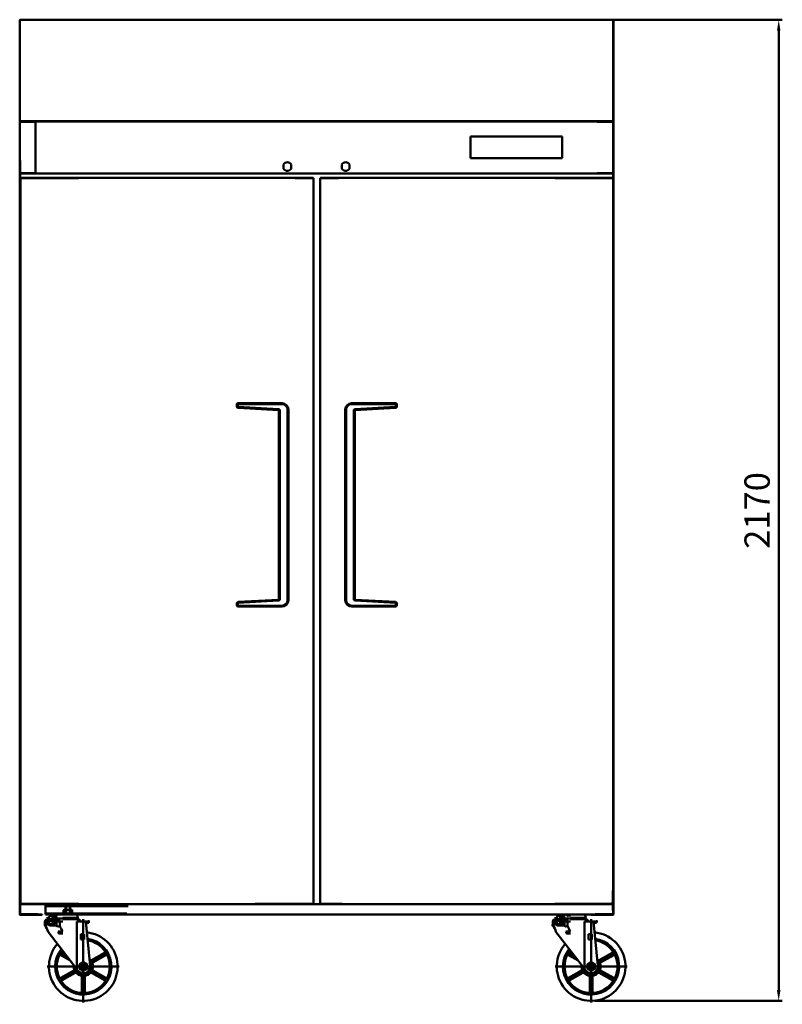
# Model space of a CAD drawing. Units: millimetres. Extents: x -9710 to 49381, y -1496 to 16117.
# Drawn here: x 19151 to 20839, y 9919 to 12098 of the extents above; entities that cross this region are included whole.
import ezdxf

# ---------------------------------------------------------------- set-up
doc = ezdxf.new("R2010")
doc.units = ezdxf.units.MM
doc.layers.add('AM_0', color=7, linetype='Continuous', lineweight=50)
doc.layers.add('DI', color=3, linetype='Continuous', lineweight=13)
doc.styles.get("Standard").update_dxf_attribs({"font": 'arial.ttf'})
doc.dimstyles.new('AM_ISO$0', dxfattribs={"dimtxt": 50, "dimasz": 2.5, "dimexe": 1, "dimexo": 1, "dimgap": 1.5, "dimtad": 1, "dimdec": 1, "dimdsep": 46, "dimtxsty": 'Standard', "dimcen": 0, "dimclrd": 3, "dimclre": 3, "dimclrt": 2, "dimadec": 0, "dimazin": 2, "dimtp": 0.1, "dimtm": 0.1, "dimtfac": 0.71, "dimtdec": 1, "dimtmove": 0, "dimatfit": 3, "dimfxl": 1, "dimlwd": -1, "dimlwe": -1, "dimarcsym": 0})

# ---------------------------------------------------------------- blocks, each defined once
blk = doc.blocks.new('htrgere')
at = {"layer": 'AM_0', "linetype": 'ByBlock'}
h = blk.add_hatch(dxfattribs=at)
h.set_pattern_fill('ANSI31', color=256, scale=0.23622, style=0)
h.set_pattern_definition([(45, (16710.9646, -43272.3158), (-0.530329, 0.530329), [])])
h.paths.add_polyline_path([(16846.8, -43034.9, 0.291473), (16848.2, -43034), (16849.1, -43032), (16847.8, -43030.9), (16846.9, -43032.8), (16840.7, -43032.8, 0.414214), (16836.7, -43036.8), (16836.7, -43041.9, -0.094916), (16838.8, -43042.2), (16838.8, -43036.8, -0.414214), (16840.7, -43034.9)])
for p, q in [((16856.1, -43034), (16844.5, -43025.8)), ((16850.8, -43029.3), (16845.8, -43025.8)), ((16853.6, -43031.9), (16847.6, -43026.4)), ((16836.7, -43036.8), (16836.7, -43041.9)), ((16838.8, -43036.8), (16838.8, -43042.2)), ((16840.6, -43029.7), (16840.6, -43030.9)), ((16842.5, -43031.2), (16840.6, -43029.9)), ((16842.5, -43031.7), (16840.6, -43030.9)), ((16842.5, -43036.2), (16840.6, -43037)), ((16842.5, -43036.7), (16840.6, -43038)), ((16840.6, -43037), (16840.6, -43038.2)), ((16840.7, -43032.8), (16846.9, -43032.8)), ((16840.7, -43034.9), (16851.9, -43034.9)), ((16842.5, -43037.7), (16840.8, -43038.9)), ((16842.8, -43038.5), (16841.1, -43039.7)), ((16843.2, -43039.1), (16841.5, -43040.3)), ((16843.8, -43039.7), (16842.1, -43040.9)), ((16842.5, -43030.6), (16842.5, -43031.7)), ((16842.5, -43031.7), (16843.2, -43031.7)), ((16842.5, -43036.2), (16842.5, -43037.4)), ((16842.5, -43036.2), (16843.2, -43036.2)), ((16844.7, -43040), (16842.7, -43041.4)), ((16846.1, -43040), (16843.5, -43041.8)), ((16856.1, -43034), (16844.5, -43042.1)), ((16850.8, -43038.7), (16845.8, -43042.1)), ((16846.9, -43032.8), (16847.8, -43030.9)), ((16852.1, -43033.3), (16847.2, -43028.6)), ((16847.2, -43039.3), (16852.1, -43034.6)), ((16847.4, -43036.2), (16850.4, -43036.2)), ((16854.7, -43034), (16847.6, -43029)), ((16854.7, -43034), (16847.6, -43038.9)), ((16853.6, -43036), (16847.6, -43041.5)), ((16847.8, -43030.9), (16849.1, -43032)), ((16847.8, -43030.9), (16849.6, -43030.9)), ((16848.2, -43034), (16849.1, -43032)), ((16849.1, -43032), (16850.7, -43032)), ((16853.3, -43033.9), (16851.4, -43032.6)), ((16853.3, -43034), (16851.4, -43035.3)), ((16853.6, -43031.9), (16862.7, -43031.9)), ((16853.6, -43031.9), (16857.6, -43031.9)), ((16853.6, -43036), (16862.7, -43036)), ((16853.6, -43036), (16854.4, -43036)), ((16853.8, -43034), (16857.6, -43034)), ((16853.8, -43034), (16857.6, -43034)), ((16853.8, -43037.1), (16853.8, -43042.4)), ((16857.5, -43034), (16854.5, -43031.9)), ((16857.5, -43034), (16854.5, -43036)), ((16855.2, -43031.9), (16862.7, -43031.9)), ((16857.6, -43033.1), (16855.9, -43031.9)), ((16857.6, -43034.8), (16855.9, -43036)), ((16856, -43036), (16862.7, -43036)), ((16857.6, -43031.9), (16857.6, -43034)), ((16857.6, -43036), (16857.6, -43034)), ((16858.2, -43037.1), (16858.2, -43042.4)), ((16884.7, -43030.9), (16862.7, -43030.9)), ((16882.8, -43031.7), (16862.7, -43031.7)), ((16871.3, -43031.7), (16862.7, -43031.7)), ((16884.7, -43032.8), (16862.7, -43032.8)), ((16878.8, -43032.8), (16878, -43031.7)), ((16878.8, -43032.8), (16878, -43031.7)), ((16882.8, -43031.7), (16884.7, -43030.9)), ((16883, -43036), (16900.5, -43036)), ((16883, -43036), (16900.5, -43036)), ((16883, -43036), (16883, -43105.3)), ((16884.7, -43029.7), (16884.7, -43030.9)), ((16892.6, -43032.9), (16892.6, -43154.1)), ((16896.3, -43036), (16902.4, -43100.5)), ((16896.5, -43038), (16900.5, -43038)), ((16900.5, -43036), (16900.5, -43038)), ((16836.7, -43041.9), (16837.2, -43041.9)), ((16841.4, -43051.2), (16884.8, -43107.6)), ((16845.3, -43042.2), (16853.8, -43042.2)), ((16856, -43050.5), (16862.7, -43050.5)), ((16856, -43050.5), (16862.7, -43050.5)), ((16857.1, -43053.6), (16862.7, -43053.6)), ((16889, -43054.5), (16889, -43062.3)), ((16889, -43054.5), (16893.7, -43054.5)), ((16892.6, -43154.1), (16892.6, -43042.4)), ((16892.6, -43042.4), (16892.6, -43154.1)), ((16893.7, -43054.5), (16893.7, -43062.3)), ((16889, -43062.3), (16893.7, -43062.3)), ((16858.9, -43083.6), (16872.3, -43091.4)), ((16860.1, -43081.6), (16868.5, -43086.4)), ((16861.7, -43081.6), (16867.3, -43084.8)), ((16925.1, -43081.6), (16903.8, -43093.9)), ((16923.5, -43081.6), (16904.6, -43092.5)), ((16926.3, -43083.6), (16905, -43095.9)), ((16859.7, -43085), (16873.6, -43093)), ((16891.6, -43097.9), (16891.3, -43096.6)), ((16893.6, -43097.9), (16894, -43096.6)), ((16925.5, -43085), (16906.5, -43095.9)), ((16945, -43101.7), (16840.2, -43101.7)), ((16840.7, -43101.7), (16944.6, -43101.7)), ((16858.9, -43119.8), (16880.2, -43107.5)), ((16859.7, -43118.4), (16878.7, -43107.5)), ((16860.1, -43121.8), (16881.4, -43109.6)), ((16861.7, -43121.8), (16880.7, -43110.9)), ((16888.8, -43102.7), (16887.5, -43103.1)), ((16889.8, -43104.5), (16888.9, -43105.4)), ((16895.4, -43104.5), (16896.3, -43105.4)), ((16896.4, -43102.7), (16897.7, -43103.1)), ((16896.5, -43101.7), (16904.4, -43101.7)), ((16925.1, -43121.8), (16903.8, -43109.6)), ((16923.5, -43121.8), (16904.6, -43110.9)), ((16926.3, -43119.8), (16905, -43107.5)), ((16925.5, -43118.4), (16906.5, -43107.5)), ((16890.6, -43138.6), (16890.6, -43116.7)), ((16891.4, -43139.9), (16891.4, -43115.4)), ((16893.8, -43139.9), (16893.8, -43115.4)), ((16894.6, -43138.6), (16894.6, -43116.7))]:
    blk.add_line(p, q, dxfattribs=at)
blk.add_lwpolyline([(16892.6, -43095.4), (16887.2, -43098.6), (16887.2, -43104.9), (16892.6, -43108), (16898.1, -43104.9), (16898.1, -43098.6)], close=True, dxfattribs=at)
for centre, radius in [((16845.3, -43030.3), 2.5), ((16845.3, -43037.6), 2.5), ((16892.6, -43101.7), 4.54)]:
    blk.add_circle(centre, radius, dxfattribs=at)
for centre, radius, start, end in [((16858, -43028.8), 4.79, 138.8879, 221.1121), ((16880.1, -43030.6), 4.8, 20.6935, 90), ((16840.7, -43036.8), 4.02, 90, 180), ((16840.7, -43036.8), 1.97, 90, 180), ((16843, -43038.2), 2.36, 180, 200.6935), ((16845.3, -43037.4), 4.8, 200.6935, 297.0873), ((16845.3, -43037.4), 2.76, 180, 313.7629), ((16846.8, -43033.3), 1.57, 270, 335), ((16853.8, -43031.6), 2.36, 226.2371, 270), ((16853.8, -43036.3), 2.36, 90, 133.7629), ((16856, -43038.8), 2.78, 36.769, 143.231), ((16862.7, -43045.5), 9.45, 90, 118.1319), ((16865.1, -43030.3), 2.5, 212.8314, 327.1686), ((16870.1, -43030.3), 2.5, 212.8314, 327.1686), ((16875.1, -43030.3), 2.5, 212.8314, 327.1686), ((16880.1, -43030.3), 2.5, 212.8314, 327.1686), ((16882.4, -43029.7), 2.36, 0, 20.6935), ((16884.7, -43036.8), 4.02, 12.4558, 90), ((16820.9, -43055.6), 20.9, 12.0769, 41.0868), ((16892.6, -43101.7), 50, 138.8757, 84.6485), ((16847.1, -43040.9), 0.787, 297.0873, 312.5483), ((16856, -43040.7), 2.78, 216.769, 323.231), ((16858.3, -43052.1), 1.97, 126.8699, 233.1301), ((16893.5, -43028.3), 38, 201.759, 215.7672), ((16892.6, -43101.7), 40.9, 141.4093, 82.0925), ((16892.6, -43101.7), 38.6, 35.4942, 81.2222), ((16858.1, -43085), 1.57, 60, 154.1251), ((16860.9, -43080.2), 1.57, 145.8749, 240), ((16862.5, -43080.2), 1.57, 144.5058, 240), ((16892.6, -43101.7), 38.6, 142.2718, 144.5058), ((16922.7, -43080.2), 1.57, 300, 35.4942), ((16924.3, -43080.2), 1.57, 300, 34.1251), ((16927.1, -43085), 1.57, 25.8749, 120), ((16892.6, -43101.7), 38.6, 155.4942, 204.5058), ((16858.9, -43086.4), 1.57, 60, 155.4942), ((16892.6, -43101.7), 11.8, 183.3343, 39.5698), ((16892.6, -43101.7), 3.94, 105, 104.9909), ((16892.6, -43101.7), 3.75, 105, 75), ((16892.6, -43101.7), 5.24, 75, 105), ((16892.6, -43101.7), 4.94, 75, 105), ((16892.6, -43082.3), 15.8, 266.4845, 273.5155), ((16892.6, -43101.7), 13.8, 43.3424, 50.4236), ((16903.1, -43092.5), 1.57, 221.4167, 300), ((16903.8, -43091.2), 1.57, 223.3424, 300), ((16905.8, -43097.3), 1.57, 120, 198.5833), ((16907.3, -43097.3), 1.57, 120, 196.6576), ((16892.6, -43101.7), 13.8, 343.3424, 16.6576), ((16926.3, -43086.4), 1.57, 24.5058, 120), ((16892.6, -43101.7), 38.6, 335.4942, 24.5058), ((16877.9, -43106.1), 1.57, 300, 16.6576), ((16892.6, -43101.7), 13.8, 172.7093, 196.6576), ((16879.4, -43106.2), 1.57, 300, 18.5833), ((16881.4, -43112.3), 1.57, 43.3424, 120), ((16882.2, -43110.9), 1.57, 41.4167, 120), ((16892.6, -43101.7), 13.8, 223.3424, 256.6576), ((16892.6, -43101.6), 9.84, 217.621, 5.9996), ((16892.6, -43101.7), 5.24, 195, 225), ((16892.6, -43101.7), 4.94, 195, 225), ((16892.6, -43101.7), 13.8, 283.3424, 316.6576), ((16892.6, -43101.7), 4.94, 315, 345), ((16892.6, -43101.7), 5.24, 315, 345), ((16903.1, -43110.9), 1.57, 60, 138.5833), ((16903.8, -43112.3), 1.57, 60, 136.6576), ((16905.8, -43106.2), 1.57, 161.4167, 240), ((16907.3, -43106.1), 1.57, 163.3424, 240), ((16858.1, -43118.4), 1.57, 205.8749, 300), ((16858.9, -43117.1), 1.57, 204.5058, 300), ((16860.9, -43123.2), 1.57, 120, 214.1251), ((16862.5, -43123.2), 1.57, 120, 215.4942), ((16892.6, -43101.7), 38.6, 215.4942, 264.5058), ((16889.1, -43116.7), 1.57, 0, 76.6576), ((16889.9, -43115.4), 1.57, 0, 78.5833), ((16895.4, -43115.4), 1.57, 101.4167, 180), ((16896.2, -43116.7), 1.57, 103.3424, 180), ((16892.6, -43101.7), 38.6, 275.4942, 324.5058), ((16922.7, -43123.2), 1.57, 324.5058, 60), ((16924.3, -43123.2), 1.57, 325.8749, 60), ((16926.3, -43117.1), 1.57, 240, 335.4942), ((16927.1, -43118.4), 1.57, 240, 334.1251), ((16889.1, -43138.6), 1.57, 264.5058, 0), ((16889.9, -43139.9), 1.57, 265.8749, 0), ((16895.4, -43139.9), 1.57, 180, 274.1251), ((16896.2, -43138.6), 1.57, 180, 275.4942)]:
    blk.add_arc(centre, radius, start, end, dxfattribs=at)
for p in [(16840.7, -43032.8), (16840.7, -43032.8), (16846.9, -43032.8), (16846.9, -43032.8), (16846.9, -43032.8), (16846.9, -43032.8), (16849.1, -43032), (16849.1, -43032), (16884.7, -43032.8), (16884.7, -43032.8), (16884.7, -43032.8), (16884.7, -43032.8), (16884.7, -43032.8), (16884.7, -43032.8), (16884.7, -43032.8), (16884.7, -43032.8), (16900.5, -43036), (16900.5, -43036), (16900.5, -43036), (16836.7, -43041.1), (16836.7, -43041.7), (16891.3, -43096.9), (16892.6, -43095), (16892.6, -43095.6), (16893.9, -43096.9), (16892.6, -43106.2), (16892.6, -43106.8), (16892.6, -43111.6), (16894.6, -43105.1), (16902.5, -43101.7)]:
    blk.add_point(p, dxfattribs=at)
blk = doc.blocks.new('*D183')
at = {"layer": 'AM_0', "color": 3, "linetype": 'ByBlock', "transparency": 16777216}
for p, q in [((20414.8, 12097.3), (20838.9, 12097.3)), ((20830.9, 12073.3), (20830.9, 9951)), ((20423.6, 9927), (20838.9, 9927))]:
    blk.add_line(p, q, dxfattribs=at)
for points in [[(20826.9, 12073.3), (20834.9, 12073.3), (20830.9, 12097.3)], [(20826.9, 9951), (20834.9, 9951), (20830.9, 9927)]]:
    blk.add_solid(points, dxfattribs=at)
at = {"layer": 'Defpoints', "color": 0, "linetype": 'ByBlock', "transparency": 16777216}
for p in [(20406.8, 12097.3), (20415.6, 9927), (20830.9, 9927)]:
    blk.add_point(p, dxfattribs=at)
at = {"layer": 'AM_0', "color": 2, "linetype": 'ByBlock', "transparency": 16777216, "insert": (20790.3, 11012.1), "char_height": 56, "attachment_point": 5, "rotation": 90}
blk.add_mtext('2170', dxfattribs=at)

msp = doc.modelspace()

# ---------------------------------------------------------------- linework, layer by layer
at = {"layer": 'AM_0', "linetype": 'ByBlock'}
for p, q in [((19151.4988, 12097.3077), (19150.8727, 12097.3077)), ((19150.8727, 11873.5077), (19150.8727, 12097.3077)), ((19150.8727, 12096.8577), (19150.8727, 11788.0577)), ((19151.4727, 12097.4577), (19189.8727, 12097.4577)), ((19151.4727, 11873.5077), (19151.4988, 12097.3077)), ((19151.4727, 12096.8577), (19151.4727, 11788.0577)), ((19151.4988, 12097.3077), (19151.4988, 12097.9338)), ((19151.4988, 12097.9338), (20464.3253, 12097.9077)), ((19151.4988, 12097.3077), (20464.3253, 12097.3077)), ((19155.9222, 12097.3077), (19151.4988, 12097.3077)), ((19155.9222, 12097.3077), (19155.9222, 12097.9338)), ((19155.9222, 12097.9338), (19155.9222, 12097.3077)), ((20464.3253, 12097.4577), (20425.9253, 12097.4577)), ((20459.9253, 12097.3077), (20459.9253, 12097.9078)), ((20459.9253, 12097.3077), (20464.3253, 12097.3077)), ((20464.0253, 12097.9077), (20463.9253, 12097.9077)), ((20464.3253, 12097.9077), (20464.3253, 12097.3077)), ((20464.3253, 12097.3077), (20464.9253, 12097.3077)), ((20464.3253, 12097.3077), (20464.3253, 11873.5077)), ((20464.3253, 12096.8577), (20464.3253, 11788.0577)), ((20464.9253, 12097.3077), (20464.9253, 11873.5077)), ((20464.9253, 12096.8577), (20464.9253, 11788.0577)), ((19151.4727, 11873.5077), (19150.8727, 11873.5077)), ((19151.4727, 11873.5077), (19151.4727, 11872.9077)), ((20464.3253, 11873.5077), (19151.4727, 11873.5077)), ((20464.3253, 11873.5077), (20464.9253, 11873.5077)), ((20464.3253, 11873.5077), (20464.3253, 11872.9077)), ((19150.8727, 11872.2057), (19162.1346, 11872.2057)), ((19150.8727, 11758.6057), (19150.8727, 11872.2057)), ((20464.3253, 11872.9077), (19151.4727, 11872.9077)), ((19151.5727, 11872.9077), (19162.4405, 11872.9077)), ((19151.5727, 11872.9077), (19151.5727, 11872.2077)), ((19151.5727, 11872.2077), (19162.4405, 11872.2077)), ((19160.8727, 11872.2057), (19160.8727, 11872.2077)), ((19162.1346, 11872.2057), (19184.8383, 11872.2057)), ((19162.4405, 11872.9077), (19183.3573, 11872.9077)), ((19162.4405, 11872.2077), (19183.3573, 11872.2077)), ((19183.3573, 11872.9077), (19187.0228, 11872.9077)), ((19183.3573, 11872.9077), (19183.3573, 11872.2077)), ((19183.3573, 11872.2077), (19187.0228, 11872.2077)), ((19184.8383, 11872.2057), (19187.0228, 11872.2057)), ((19185.8727, 11757.9037), (19185.8727, 11872.9077)), ((19187.0228, 11872.2057), (19187.0228, 11872.9077)), ((19187.0228, 11872.9077), (20428.7752, 11872.9077)), ((20428.7752, 11872.9077), (20428.7752, 11872.2057)), ((20428.7752, 11872.9077), (20432.4407, 11872.9077)), ((20428.7752, 11872.2077), (20432.4407, 11872.2077)), ((20428.7752, 11872.2057), (20430.9597, 11872.2057)), ((20430.9597, 11872.2057), (20453.6633, 11872.2057)), ((20432.4407, 11872.9077), (20453.3575, 11872.9077)), ((20432.4407, 11872.9077), (20432.4407, 11872.2077)), ((20432.4407, 11872.2077), (20453.3575, 11872.2077)), ((20453.3575, 11872.9077), (20464.2253, 11872.9077)), ((20453.3575, 11872.2077), (20464.2253, 11872.2077)), ((20453.6633, 11872.2057), (20464.9253, 11872.2057)), ((20454.9253, 11872.2077), (20454.9253, 11872.2057)), ((20464.0253, 11872.9077), (20464.3253, 11872.9077)), ((20464.2253, 11872.9077), (20464.2253, 11872.2077)), ((20464.9253, 11758.6057), (20464.9253, 11872.2057)), ((20148.4253, 11839.4057), (20148.4253, 11823.4057)), ((20351.4253, 11839.4057), (20148.4253, 11839.4057)), ((20351.4253, 11839.4057), (20351.4253, 11791.4057)), ((20148.4213, 11822.4057), (20148.4213, 11808.4057)), ((20148.4233, 11823.4057), (20148.4233, 11822.4057)), ((20148.4253, 11823.4057), (20148.4233, 11823.4057)), ((20148.4233, 11808.4057), (20148.4233, 11807.4057)), ((19150.8727, 11786.4888), (19150.8727, 10117.8888)), ((19151.5727, 10118.6888), (19151.5727, 11786.4888)), ((20148.4233, 11807.4057), (20148.4253, 11807.4057)), ((20148.4253, 11807.4057), (20148.4253, 11791.4057)), ((20148.4253, 11791.4057), (20351.4253, 11791.4057)), ((20464.2253, 10118.6888), (20464.2253, 11786.4888)), ((20464.9253, 11786.4888), (20464.9253, 10117.8888)), ((19735.1227, 11777.6141), (19735.1227, 11768.1933)), ((19751.6227, 11768.1933), (19751.6227, 11777.6141)), ((19864.1753, 11777.6141), (19864.1753, 11768.1933)), ((19880.6753, 11768.1933), (19880.6753, 11777.6141)), ((19150.8727, 11758.6057), (19162.1346, 11758.6057)), ((19162.4405, 11758.6037), (19151.5727, 11758.6037)), ((19151.5727, 11757.9037), (19151.5727, 11758.6037)), ((19162.4405, 11757.9037), (19151.5727, 11757.9037)), ((19152.1228, 11747.1888), (19152.1228, 10141.5888)), ((19152.8228, 11747.1888), (19152.1228, 11747.1888)), ((19152.8228, 11747.8888), (19152.8228, 11747.1888)), ((19152.8228, 11747.8888), (19800.5228, 11747.8888)), ((19152.8228, 11747.1888), (19152.8228, 10141.5888)), ((19152.8228, 11747.1888), (19280.7479, 11747.1888)), ((19162.1346, 11758.6057), (19184.8383, 11758.6057)), ((19183.3573, 11758.6037), (19162.4405, 11758.6037)), ((19183.3573, 11757.9037), (19162.4405, 11757.9037)), ((19187.0228, 11758.6037), (19183.3573, 11758.6037)), ((19183.3573, 11757.9037), (19183.3573, 11758.6037)), ((19187.0228, 11757.9037), (19183.3573, 11757.9037)), ((19184.8383, 11758.6057), (19187.0228, 11758.6057)), ((19187.0228, 11757.9037), (19187.0228, 11758.6057)), ((20428.7752, 11757.9037), (19187.0228, 11757.9037)), ((19801.1228, 11747.2888), (19760.645, 11747.2888)), ((19800.5228, 11747.8888), (19800.5228, 11747.2888)), ((19800.5228, 11747.2888), (19801.1228, 11747.2888)), ((19801.1228, 11747.2888), (19801.1228, 10141.4888)), ((19815.9685, 11747.2888), (19815.9685, 10141.4888)), ((19816.5685, 11747.2888), (19815.9685, 11747.2888)), ((19815.9685, 11747.2888), (19856.4462, 11747.2888)), ((19816.5685, 11747.8888), (19816.5685, 11747.2888)), ((20464.2685, 11747.8888), (19816.5685, 11747.8888)), ((20464.2685, 11747.1888), (20336.3434, 11747.1888)), ((20428.7752, 11758.6057), (20428.7752, 11757.9037)), ((20428.7752, 11758.6057), (20430.9597, 11758.6057)), ((20432.4407, 11758.6037), (20428.7752, 11758.6037)), ((20432.4407, 11757.9037), (20428.7752, 11757.9037)), ((20430.9597, 11758.6057), (20453.6633, 11758.6057)), ((20453.3575, 11758.6037), (20432.4407, 11758.6037)), ((20432.4407, 11757.9037), (20432.4407, 11758.6037)), ((20453.3575, 11757.9037), (20432.4407, 11757.9037)), ((20464.2253, 11758.6037), (20453.3575, 11758.6037)), ((20464.2253, 11757.9037), (20453.3575, 11757.9037)), ((20453.6633, 11758.6057), (20464.9253, 11758.6057)), ((20464.2253, 11757.9037), (20464.2253, 11758.6037)), ((20464.2685, 11744.6888), (20464.2685, 11743.9888)), ((20464.2685, 11743.9888), (20464.2685, 10138.3888)), ((20464.2685, 11743.9888), (20464.9685, 11743.9888)), ((20464.9685, 11747.1888), (20464.9685, 10141.5888)), ((19631.6228, 11246.3887), (19631.6228, 11242.2266)), ((19633.6228, 11246.3887), (19633.6228, 11242.2266)), ((19731.6228, 11249.3887), (19634.6228, 11249.3887)), ((19731.6228, 11247.3887), (19634.6228, 11247.3887)), ((19885.4685, 11249.3887), (19982.4685, 11249.3887)), ((19885.4685, 11247.3887), (19982.4685, 11247.3887)), ((19983.4685, 11246.3887), (19983.4685, 11242.2266)), ((19985.4685, 11246.3887), (19985.4685, 11242.2266)), ((19723.6782, 11234.2745), (19634.4563, 11239.2313)), ((19723.7892, 11236.2714), (19634.5673, 11241.2282)), ((19724.6228, 10815.5013), (19724.6228, 11233.276)), ((19726.6228, 10815.5013), (19726.6228, 11233.276)), ((19743.6228, 10813.3887), (19743.6228, 11235.3887)), ((19745.6228, 10813.3887), (19745.6228, 11235.3887)), ((19871.4685, 10813.3887), (19871.4685, 11235.3887)), ((19873.4685, 10813.3887), (19873.4685, 11235.3887)), ((19890.4685, 10815.5013), (19890.4685, 11233.276)), ((19892.4685, 10815.5013), (19892.4685, 11233.276)), ((19893.3021, 11236.2714), (19982.524, 11241.2282)), ((19893.413, 11234.2745), (19982.6349, 11239.2313)), ((19631.6228, 10802.3887), (19631.6228, 10806.5507)), ((19633.6228, 10802.3887), (19633.6228, 10806.5507)), ((19723.6782, 10814.5029), (19634.4563, 10809.5461)), ((19723.7892, 10812.506), (19634.5673, 10807.5492)), ((19893.3021, 10812.506), (19982.524, 10807.5492)), ((19893.413, 10814.5029), (19982.6349, 10809.5461)), ((19983.4685, 10802.3887), (19983.4685, 10806.5507)), ((19985.4685, 10802.3887), (19985.4685, 10806.5507)), ((19731.6228, 10801.3887), (19634.6228, 10801.3887)), ((19731.6228, 10799.3887), (19634.6228, 10799.3887)), ((19885.4685, 10801.3887), (19982.4685, 10801.3887)), ((19885.4685, 10799.3887), (19982.4685, 10799.3887)), ((20463.9253, 10171.1888), (20463.9253, 10127.1888)), ((20463.9253, 10171.1888), (20463.9253, 10127.1888)), ((20464.1685, 10168.3888), (20464.1685, 10142.3888)), ((19152.8228, 10141.5888), (19152.1228, 10141.5888)), ((19152.8228, 10140.8888), (19152.8228, 10141.5888)), ((19152.8228, 10141.5888), (19281.5966, 10141.5888)), ((19800.5228, 10140.8888), (19152.8228, 10140.8888)), ((19188.8228, 10141.5888), (19156.9228, 10141.5888)), ((19158.8727, 10141.1888), (19171.1627, 10141.1888)), ((19207.6439, 10138.3888), (19207.6439, 10118.3888)), ((19391.1543, 10136.3888), (19207.6439, 10136.3888)), ((19298.6439, 10140.3888), (19242.6439, 10140.3888)), ((19298.6439, 10138.3888), (19242.6439, 10138.3888)), ((19252.6466, 10137.6014), (19253.434, 10138.3888)), ((19252.6466, 10118.3888), (19252.6466, 10137.6014)), ((19252.6466, 10137.6014), (19262.6465, 10137.6014)), ((19253.434, 10118.3888), (19253.434, 10138.3888)), ((19253.434, 10138.3888), (19261.8591, 10138.3888)), ((19261.8591, 10118.3888), (19261.8591, 10138.3888)), ((19262.6465, 10137.6014), (19261.8591, 10138.3888)), ((19262.6465, 10118.3888), (19262.6465, 10137.6014)), ((19798.2253, 10141.3888), (19671.7436, 10141.3888)), ((19752.145, 10140.8888), (19752.145, 10141.4888)), ((19752.145, 10141.4888), (19801.1228, 10141.4888)), ((19798.2253, 10140.6888), (19798.2253, 10141.3888)), ((19798.2253, 10141.3888), (19798.9253, 10141.3888)), ((19812.4727, 10140.6888), (19798.2253, 10140.6888)), ((19800.5228, 10141.4888), (19800.5228, 10140.8888)), ((19860.8505, 10141.2888), (19811.8727, 10141.2888)), ((19812.4727, 10141.2888), (19812.4727, 10140.6888)), ((19864.9462, 10141.4888), (19815.9685, 10141.4888)), ((19816.5685, 10141.4888), (19816.5685, 10140.8888)), ((19816.5685, 10140.8888), (20464.2685, 10140.8888)), ((19860.8505, 10140.6888), (19860.8505, 10141.2888)), ((20464.2685, 10141.5888), (20335.4947, 10141.5888)), ((20428.2685, 10141.5888), (20460.1685, 10141.5888)), ((20458.4253, 10141.3888), (20455.4054, 10141.3888)), ((20458.4253, 10141.3888), (20455.4054, 10141.3888)), ((20464.1685, 10145.5888), (20460.1685, 10141.5888)), ((20464.2685, 10141.5888), (20464.9685, 10141.5888)), ((20464.2685, 10137.6888), (20464.2685, 10138.3888)), ((19190.8727, 10118.6888), (19150.8727, 10118.6888)), ((19151.5727, 10118.6888), (19151.5727, 10117.8888)), ((19200.8727, 10117.8888), (19151.5727, 10117.8888)), ((19200.8727, 10117.1888), (19151.5727, 10117.1888)), ((19200.8727, 10117.8888), (19200.8727, 10117.1888)), ((19388.0556, 10120.3888), (19207.6439, 10120.3888)), ((20435.6964, 10118.3888), (19207.6439, 10118.3888)), ((19240.241, 10118.2314), (19257.6439, 10118.2314)), ((19248.1156, 10127.7777), (19248.1156, 10121.2812)), ((19249.3762, 10118.3888), (19257.6439, 10118.3888)), ((19265.0368, 10128.6701), (19250.251, 10128.6701)), ((19265.0368, 10120.3888), (19250.251, 10120.3888)), ((19252.3865, 10127.7777), (19252.3865, 10121.2812)), ((19265.9116, 10118.3888), (19257.6439, 10118.3888)), ((19262.9013, 10127.7777), (19262.9013, 10121.2812)), ((19275.0468, 10118.2314), (19266.0432, 10118.2314)), ((19267.1722, 10127.7777), (19267.1722, 10121.2812)), ((20144.3762, 10118.3888), (20152.6439, 10118.3888)), ((20160.9116, 10118.3888), (20152.6439, 10118.3888)), ((20170.0468, 10118.2314), (20152.6439, 10118.2314)), ((20365.539, 10113.7611), (20363.7603, 10115.0065)), ((20365.7794, 10114.554), (20364.0849, 10115.7405)), ((20366.201, 10115.22), (20364.5195, 10116.3974)), ((20366.8137, 10115.7522), (20365.0609, 10116.9795)), ((20367.6716, 10116.1127), (20365.7173, 10117.4812)), ((20369.1255, 10116.056), (20366.51, 10117.8874)), ((20368.2936, 10118.2314), (20377.2971, 10118.2314)), ((20377.4287, 10118.3888), (20385.6964, 10118.3888)), ((20393.9641, 10118.3888), (20385.6964, 10118.3888)), ((20403.0993, 10118.2314), (20385.6964, 10118.2314)), ((20414.9253, 10117.8888), (20414.9253, 10117.1888)), ((20414.9253, 10117.8888), (20464.2253, 10117.8888)), ((20414.9253, 10117.1888), (20464.2253, 10117.1888)), ((20424.9253, 10118.6888), (20464.9253, 10118.6888)), ((20464.2253, 10118.6888), (20464.2253, 10117.8888))]:
    msp.add_line(p, q, dxfattribs=at)
for centre, radius, start, end in [((19151.4727, 12096.8577), 0.6, 90, 180), ((20464.3253, 12096.8577), 0.6, 0, 90), ((19151.4727, 11788.0577), 0.6, 180, 270), ((19151.5727, 11786.4888), 0.7, 90, 180), ((20464.2253, 11786.4888), 0.7, 0, 90), ((20464.3253, 11788.0577), 0.6, 270, 0), ((19743.3727, 11772.9037), 9.5, 29.7243291, 150.2756709), ((19743.3727, 11772.9037), 9.5, 209.7243291, 330.2756709), ((19872.4253, 11772.9037), 9.5, 29.7243291, 150.2756709), ((19872.4253, 11772.9037), 9.5, 209.7243291, 330.2756709), ((19151.5747, 11758.6057), 0.702, 180, 270), ((20464.2233, 11758.6057), 0.702, 270, 0), ((19634.6228, 11246.3887), 3, 90, 180), ((19634.6228, 11242.2266), 3, 180, 266.8201699), ((19634.6228, 11246.3887), 1, 90, 180), ((19634.6228, 11242.2266), 1, 180, 266.8201699), ((19731.6228, 11235.3887), 14, 0, 90), ((19731.6228, 11235.3887), 12, 0, 90), ((19885.4685, 11235.3887), 14, 90, 180), ((19885.4685, 11235.3887), 12, 90, 180), ((19982.4685, 11246.3887), 3, 0, 90), ((19982.4685, 11246.3887), 1, 0, 90), ((19982.4685, 11242.2266), 1, 273.1798301, 0), ((19982.4685, 11242.2266), 3, 273.1798301, 0), ((19723.6228, 11233.276), 1, 0, 86.8201699), ((19723.6228, 11233.276), 3, 0, 86.8201699), ((19893.4685, 11233.276), 3, 93.1798301, 180), ((19893.4685, 11233.276), 1, 93.1798301, 180), ((19634.6228, 10806.5507), 3, 93.1798301, 180), ((19634.6228, 10806.5507), 1, 93.1798301, 180), ((19723.6228, 10815.5013), 1, 273.1798301, 0), ((19723.6228, 10815.5013), 3, 273.1798301, 0), ((19731.6228, 10813.3887), 12, 270, 0), ((19731.6228, 10813.3887), 14, 270, 0), ((19885.4685, 10813.3887), 14, 180, 270), ((19885.4685, 10813.3887), 12, 180, 270), ((19893.4685, 10815.5013), 3, 180, 266.8201699), ((19893.4685, 10815.5013), 1, 180, 266.8201699), ((19982.4685, 10806.5507), 1, 0, 86.8201699), ((19982.4685, 10806.5507), 3, 0, 86.8201699), ((19634.6228, 10802.3887), 3, 180, 270), ((19634.6228, 10802.3887), 1, 180, 270), ((19982.4685, 10802.3887), 1, 270, 0), ((19982.4685, 10802.3887), 3, 270, 0), ((19242.6439, 10140.3888), 2, 180, 270), ((19298.6439, 10140.3888), 2, 270, 0), ((19995.5223, 10141.4888), 0.6, 180, 270), ((19151.5727, 10117.8888), 0.7, 180, 270), ((19250.251, 10125.6687), 3.0014, 44.6436319, 135.3563681), ((19250.251, 10123.3902), 3.0014, 224.6436319, 315.3563681), ((19252.9851, 10115.2392), 4.79, 138.8879096, 141.3429442), ((19257.6439, 10112.7358), 15.9343, 70.7345197, 109.2654803), ((19257.6439, 10136.3231), 15.9343, 250.7345197, 289.2654803), ((19265.0368, 10125.6687), 3.0014, 44.6436319, 135.3563681), ((19265.0368, 10123.3902), 3.0014, 224.6436319, 315.3563681), ((19273.2169, 10117.0035), 0.7874, 117.0873041, 132.5483169), ((20137.0709, 10117.0035), 0.7874, 47.4516831, 62.9126959), ((20157.3027, 10115.2392), 4.79, 38.6570558, 41.1120904), ((20366.0114, 10114.2908), 2.3622, 159.3064588, 180), ((20365.224, 10114.4242), 1.5748, 162.0302461, 180), ((20368.2949, 10113.4282), 4.8031, 62.9126959, 159.3064588), ((20368.2949, 10113.4282), 2.7559, 46.237142, 180), ((20370.1235, 10117.0035), 0.7874, 47.4516831, 62.9126959), ((20390.3552, 10115.2392), 4.79, 38.6570558, 41.1120904), ((20464.2253, 10117.8888), 0.7, 270, 0)]:
    msp.add_arc(centre, radius, start, end, dxfattribs=at)
for points in [[(19248.1156, 10122.5026), (19248.1017, 10120.3888), (19245.9692, 10120.3888)], [(19267.1722, 10122.5026), (19267.1861, 10120.3888), (19269.3186, 10120.3888)]]:
    msp.add_solid(points, dxfattribs=at)

# ---------------------------------------------------------------- block references
at = {"layer": 'DI', "color": 4, "xscale": 1.52, "yscale": 1.52, "zscale": 1.52}
for p in [(-6385.0704, 75517.5691), (-5261.1517, 75517.5691)]:
    msp.add_blockref('htrgere', p, dxfattribs=at)

# ---------------------------------------------------------------- dimensions: what is measured, and where the dimension line sits
at = {"layer": 'AM_0', "linetype": 'ByBlock'}
dim = msp.add_linear_dim(base=(20830.8858, 9926.965), p1=(20406.8036, 12097.3077), p2=(20415.6176, 9926.965), angle=90, dimstyle='AM_ISO$0', override={"dimscale": 8, "dimtxt": 7, "dimasz": 3, "dimdec": 0, "dimcen": -0.2, "dimadec": 8, "dimtdec": 0}, dxfattribs=at)
dim.commit()
dim.dimension.update_dxf_attribs({"geometry": '*D183', "text_midpoint": (20790.2937, 11012.1363)})

doc.saveas('drawing.dxf')
